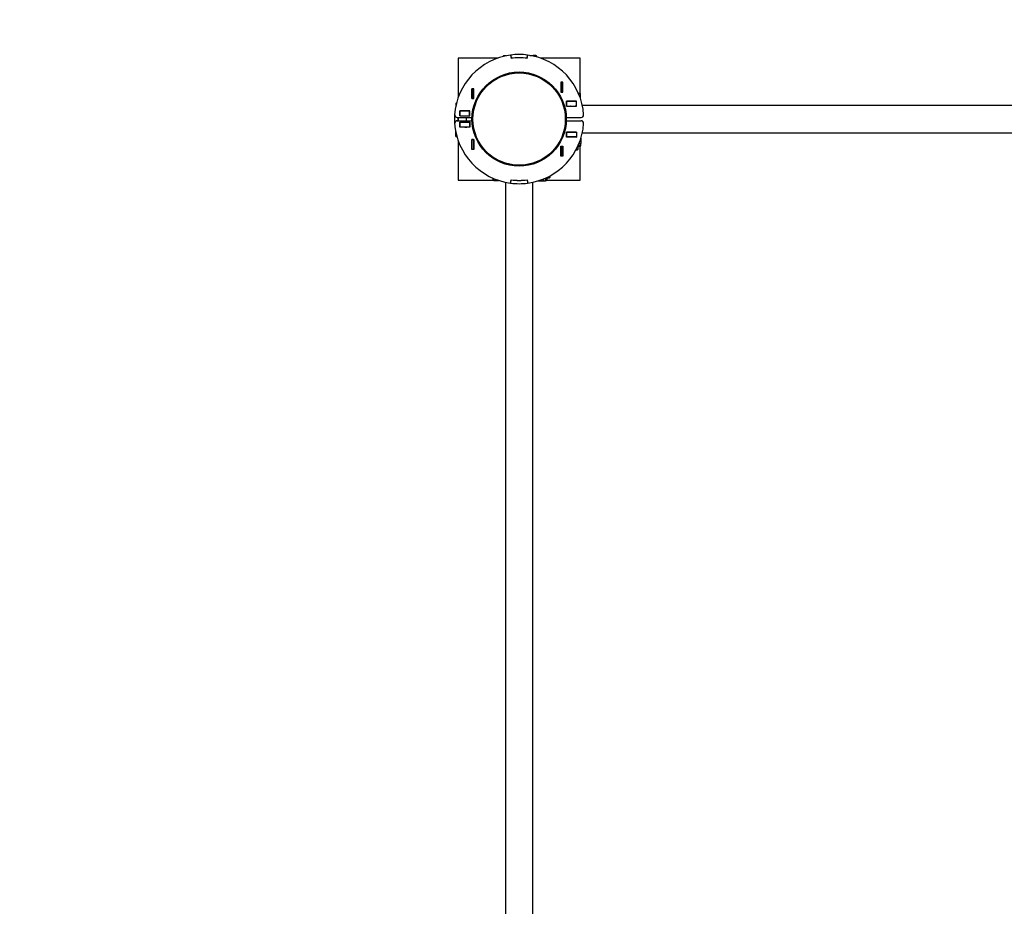
# Model space of a CAD drawing. Units: millimetres. Extents: x 0.06 to 7.37, y 0.21 to 7.51.
# Drawn here: x 2.45 to 3.66, y 4.32 to 5.41 of the extents above; entities that cross this region are included whole.
import ezdxf

# ---------------------------------------------------------------- set-up
doc = ezdxf.new("R2010")
doc.units = ezdxf.units.MM
doc.header["$LTSCALE"] = 60
doc.header["$PDSIZE"] = -1
doc.linetypes.add('SLD-Сплошная', pattern=[0])
doc.styles.get("Standard").update_dxf_attribs({"font": 'isocpeui_0.ttf'})
doc.dimstyles.new('ISO-25', dxfattribs={"dimtxt": 2.5, "dimasz": 2.5, "dimexe": 1.25, "dimexo": 0.625, "dimtad": 1, "dimtxsty": 'Standard', "dimcen": 2.5, "dimadec": 0, "dimazin": 0, "dimtfac": 1, "dimtmove": 0, "dimatfit": 3, "dimfxl": 1, "dimarcsym": 0})

# ---------------------------------------------------------------- blocks, each defined once
blk = doc.blocks.new('*D34')
at = {"color": 0, "lineweight": -2, "transparency": 16777216}
for p, q in [((6.6029, 5.285), (6.6029, 0.2141)), ((0.0566, 3.477), (0.0566, 0.2141)), ((0.2366, 0.2741), (6.4229, 0.2741))]:
    blk.add_line(p, q, dxfattribs=at)
at = {"color": 0, "transparency": 16777216}
for points in [[(0.2366, 0.3041), (0.2366, 0.2441), (0.0566, 0.2741)], [(6.4229, 0.3041), (6.4229, 0.2441), (6.6029, 0.2741)]]:
    blk.add_solid(points, dxfattribs=at)
at = {"layer": 'Defpoints', "color": 0, "transparency": 16777216}
for p in [(6.6029, 5.285), (0.0566, 3.477), (6.6029, 0.2741)]:
    blk.add_point(p, dxfattribs=at)
at = {"color": 0, "transparency": 16777216, "insert": (3.3298, 0.5621), "char_height": 0.18, "attachment_point": 5}
blk.add_mtext('6,55', dxfattribs=at)
blk = doc.blocks.new('*D36')
at = {"color": 0, "lineweight": -2, "transparency": 16777216}
for p, q in [((1.5566, 3.857), (1.5566, 5.7728)), ((5.0542, 3.9822), (5.0542, 5.7728)), ((1.7366, 5.7128), (4.8742, 5.7128))]:
    blk.add_line(p, q, dxfattribs=at)
at = {"color": 0, "transparency": 16777216}
for points in [[(1.7366, 5.7428), (1.7366, 5.6828), (1.5566, 5.7128)], [(4.8742, 5.7428), (4.8742, 5.6828), (5.0542, 5.7128)]]:
    blk.add_solid(points, dxfattribs=at)
at = {"layer": 'Defpoints', "color": 0, "transparency": 16777216}
for p in [(5.0542, 5.7128), (5.0542, 3.9822), (1.5566, 3.857)]:
    blk.add_point(p, dxfattribs=at)
at = {"color": 0, "transparency": 16777216, "insert": (3.3054, 6.0008), "char_height": 0.18, "attachment_point": 5}
blk.add_mtext('3,50', dxfattribs=at)

msp = doc.modelspace()

# ---------------------------------------------------------------- linework, layer by layer
at = {"color": 7, "linetype": 'SLD-Сплошная', "lineweight": 25}
for p, q in [((2.9919, 5.36), (2.9919, 5.3114)), ((3.0405, 5.36), (2.9919, 5.36)), ((3.0469, 5.3619), (3.0469, 5.362)), ((3.0508, 5.3628), (3.0477, 5.3628)), ((3.0564, 5.3638), (3.057, 5.3597)), ((3.0565, 5.3638), (3.057, 5.3598)), ((3.0649, 5.3605), (3.0649, 5.3604)), ((3.0689, 5.3605), (3.0689, 5.3604)), ((3.0768, 5.3598), (3.0773, 5.3638)), ((3.0768, 5.3597), (3.0774, 5.3638)), ((3.08, 5.3634), (3.0842, 5.3634)), ((3.0806, 5.3633), (3.0842, 5.3633)), ((3.0844, 5.3624), (3.0842, 5.3633)), ((3.0875, 5.3633), (3.0849, 5.3633)), ((3.0849, 5.3624), (3.0849, 5.3633)), ((3.0888, 5.3621), (3.0888, 5.3614)), ((3.1419, 5.36), (3.0933, 5.36)), ((3.1419, 5.3168), (3.1419, 5.36)), ((3.1205, 5.3305), (3.1183, 5.3305)), ((3.1183, 5.3305), (3.1183, 5.3183)), ((3.1184, 5.3305), (3.1184, 5.3304)), ((3.1184, 5.3304), (3.1204, 5.3304)), ((3.1184, 5.3304), (3.1184, 5.3184)), ((3.1204, 5.3305), (3.1204, 5.3304)), ((3.1204, 5.3304), (3.1204, 5.3184)), ((3.1205, 5.3183), (3.1205, 5.3305)), ((3.011, 5.3224), (3.0088, 5.3224)), ((3.0088, 5.3224), (3.0088, 5.3102)), ((3.0089, 5.3223), (3.0089, 5.3224)), ((3.0109, 5.3223), (3.0089, 5.3223)), ((3.0089, 5.3103), (3.0089, 5.3223)), ((3.0109, 5.3223), (3.0109, 5.3224)), ((3.0109, 5.3103), (3.0109, 5.3223)), ((3.011, 5.3102), (3.011, 5.3224)), ((3.1183, 5.3183), (3.1205, 5.3183)), ((3.1184, 5.3184), (3.1204, 5.3184)), ((3.1184, 5.3184), (3.1184, 5.3183)), ((3.1204, 5.3184), (3.1204, 5.3183)), ((3.0088, 5.3102), (3.011, 5.3102)), ((3.0109, 5.3103), (3.0089, 5.3103)), ((3.0089, 5.3102), (3.0089, 5.3103)), ((3.0109, 5.3102), (3.0109, 5.3103)), ((3.1374, 5.3071), (3.1252, 5.3071)), ((3.1252, 5.3071), (3.1252, 5.3009)), ((3.1252, 5.307), (3.1253, 5.307)), ((3.1253, 5.301), (3.1253, 5.307)), ((3.1253, 5.307), (3.1373, 5.307)), ((3.1263, 5.3071), (3.1263, 5.307)), ((3.1373, 5.301), (3.1373, 5.307)), ((3.1373, 5.307), (3.1374, 5.307)), ((3.1374, 5.3009), (3.1374, 5.3071)), ((3.1397, 5.317), (3.1413, 5.317)), ((3.1423, 5.3103), (3.1423, 5.316)), ((2.989, 5.3042), (2.989, 5.3011)), ((2.9898, 5.305), (2.99, 5.305)), ((2.9939, 5.2951), (2.9939, 5.2889)), ((3.0061, 5.2951), (2.9939, 5.2951)), ((2.9939, 5.295), (2.994, 5.295)), ((2.994, 5.295), (3.006, 5.295)), ((2.994, 5.289), (2.994, 5.295)), ((3.005, 5.295), (3.005, 5.2951)), ((3.006, 5.289), (3.006, 5.295)), ((3.006, 5.295), (3.0061, 5.295)), ((3.0061, 5.2889), (3.0061, 5.2951)), ((3.1252, 5.301), (3.1253, 5.301)), ((3.1252, 5.3009), (3.1374, 5.3009)), ((3.1253, 5.301), (3.1373, 5.301)), ((3.1362, 5.301), (3.1357, 5.3009)), ((3.1373, 5.301), (3.1374, 5.301)), ((4.2972, 5.3017), (3.1446, 5.3017)), ((2.9906, 5.287), (3.0089, 5.287)), ((2.9906, 5.283), (3.0089, 5.283)), ((2.992, 5.287), (2.992, 5.283)), ((2.9939, 5.289), (2.994, 5.289)), ((2.9939, 5.2889), (3.0061, 5.2889)), ((2.9939, 5.2811), (3.0061, 5.2811)), ((2.9939, 5.2749), (2.9939, 5.2811)), ((2.994, 5.281), (2.9939, 5.281)), ((2.994, 5.289), (3.006, 5.289)), ((2.994, 5.281), (2.994, 5.275)), ((3.006, 5.281), (2.994, 5.281)), ((3.002, 5.2889), (3.002, 5.289)), ((3.002, 5.283), (3.002, 5.287)), ((3.002, 5.281), (3.002, 5.2811)), ((3.006, 5.289), (3.0061, 5.289)), ((3.006, 5.281), (3.006, 5.275)), ((3.0061, 5.281), (3.006, 5.281)), ((3.0061, 5.2811), (3.0061, 5.2749)), ((3.1249, 5.287), (3.1432, 5.287)), ((3.1249, 5.283), (3.1432, 5.283)), ((2.9885, 5.2719), (2.9885, 5.2677)), ((2.994, 5.275), (2.9939, 5.275)), ((2.9939, 5.2749), (2.9941, 5.2749)), ((3.0061, 5.2749), (2.9939, 5.2749)), ((3.006, 5.275), (2.994, 5.275)), ((3.0002, 5.2749), (3.0012, 5.275)), ((3.0061, 5.275), (3.006, 5.275)), ((3.1252, 5.2691), (3.1374, 5.2691)), ((3.1252, 5.2629), (3.1252, 5.2691)), ((3.1253, 5.269), (3.1252, 5.269)), ((3.1373, 5.269), (3.1253, 5.269)), ((3.1253, 5.269), (3.1253, 5.263)), ((3.1357, 5.2691), (3.1362, 5.269)), ((3.1373, 5.269), (3.1373, 5.263)), ((3.1374, 5.269), (3.1373, 5.269)), ((3.1374, 5.2691), (3.1374, 5.2629)), ((2.9885, 5.2677), (2.9895, 5.2674)), ((2.9885, 5.267), (2.9885, 5.2644)), ((2.9885, 5.267), (2.9895, 5.267)), ((2.9905, 5.2631), (2.9898, 5.2631)), ((2.9919, 5.2586), (2.9919, 5.21)), ((3.0088, 5.2598), (3.011, 5.2598)), ((3.0088, 5.2476), (3.0088, 5.2598)), ((3.0089, 5.2597), (3.0089, 5.2598)), ((3.0089, 5.2477), (3.0089, 5.2597)), ((3.0109, 5.2597), (3.0089, 5.2597)), ((3.0109, 5.2597), (3.0109, 5.2598)), ((3.0109, 5.2477), (3.0109, 5.2597)), ((3.011, 5.2598), (3.011, 5.2476)), ((3.1253, 5.263), (3.1252, 5.263)), ((3.1374, 5.2629), (3.1252, 5.2629)), ((3.1373, 5.263), (3.1253, 5.263)), ((3.137, 5.2629), (3.1374, 5.2629)), ((3.1374, 5.263), (3.1373, 5.263)), ((3.1427, 5.2611), (3.1427, 5.2557)), ((3.1428, 5.2614), (3.1428, 5.2557)), ((3.1446, 5.2682), (4.2972, 5.2682)), ((3.011, 5.2476), (3.0088, 5.2476)), ((3.0109, 5.2477), (3.0089, 5.2477)), ((3.0089, 5.2476), (3.0089, 5.2477)), ((3.0109, 5.2476), (3.0109, 5.2477)), ((3.1183, 5.2517), (3.1205, 5.2517)), ((3.1183, 5.2395), (3.1183, 5.2517)), ((3.1184, 5.2517), (3.1184, 5.2516)), ((3.1184, 5.2516), (3.1184, 5.2396)), ((3.1184, 5.2516), (3.1204, 5.2516)), ((3.1204, 5.2517), (3.1204, 5.2516)), ((3.1204, 5.2516), (3.1204, 5.2396)), ((3.1205, 5.2517), (3.1205, 5.2395)), ((3.1367, 5.247), (3.1384, 5.247)), ((3.1372, 5.2478), (3.1393, 5.2478)), ((3.1384, 5.247), (3.1393, 5.2478)), ((3.1415, 5.2511), (3.1388, 5.2511)), ((3.1393, 5.2478), (3.1393, 5.2511)), ((3.1405, 5.255), (3.1428, 5.255)), ((3.1419, 5.21), (3.1419, 5.2512)), ((3.1428, 5.2524), (3.1428, 5.255)), ((3.1205, 5.2395), (3.1183, 5.2395)), ((3.1184, 5.2396), (3.1204, 5.2396)), ((3.1184, 5.2396), (3.1184, 5.2395)), ((3.1204, 5.2396), (3.1204, 5.2395)), ((2.9919, 5.21), (3.0351, 5.21)), ((3.0349, 5.2106), (3.0349, 5.2122)), ((3.0359, 5.2096), (3.0416, 5.2096)), ((3.0564, 5.2062), (3.057, 5.2103)), ((3.0565, 5.2062), (3.057, 5.2101)), ((3.0649, 5.2096), (3.0649, 5.2095)), ((3.0689, 5.2096), (3.0689, 5.2095)), ((3.0768, 5.2103), (3.0774, 5.2062)), ((3.0768, 5.2101), (3.0773, 5.2062)), ((3.0905, 5.2091), (3.0962, 5.2091)), ((3.0967, 5.2113), (3.0962, 5.2091)), ((3.0969, 5.2114), (3.0969, 5.2091)), ((3.0969, 5.2091), (3.0995, 5.2091)), ((3.1007, 5.21), (3.1419, 5.21)), ((3.1008, 5.2131), (3.1008, 5.2104)), ((3.1008, 5.2126), (3.1041, 5.2126)), ((3.1041, 5.2126), (3.1041, 5.2147)), ((3.1041, 5.2126), (3.1049, 5.2135)), ((3.1049, 5.2135), (3.1049, 5.2152)), ((3.0501, 5.2073), (3.0501, 4.0547)), ((3.0836, 4.0547), (3.0836, 5.2073))]:
    msp.add_line(p, q, dxfattribs=at)
at = {"color": 8, "linetype": 'SLD-Сплошная', "lineweight": 25}
for p, q in [((3.0477, 5.3628), (3.0477, 5.3621)), ((3.0875, 5.3633), (3.0875, 5.3618)), ((3.1423, 5.316), (3.1401, 5.316)), ((2.9897, 5.3042), (2.989, 5.3042)), ((2.9901, 5.2644), (2.9885, 5.2644)), ((3.1428, 5.2524), (3.1394, 5.2524)), ((3.0359, 5.2118), (3.0359, 5.2096)), ((3.0995, 5.2125), (3.0995, 5.2091))]:
    msp.add_line(p, q, dxfattribs=at)
at = {"color": 7, "linetype": 'SLD-Сплошная', "lineweight": 25, "flags": 128}
for points in [[(3.0842, 5.3633), (3.0847, 5.3633), (3.0849, 5.3633)], [(3.1301, 5.3009), (3.1298, 5.3009), (3.1296, 5.301)], [(2.9914, 5.287), (2.9914, 5.285), (2.9914, 5.283)], [(2.9915, 5.287), (2.9915, 5.285), (2.9915, 5.283)], [(3.0012, 5.275), (3.0015, 5.275), (3.0024, 5.2749)], [(3.1295, 5.269), (3.1295, 5.269), (3.1302, 5.2691)], [(3.1304, 5.263), (3.1311, 5.263), (3.1314, 5.2629)], [(3.1405, 5.2552), (3.1407, 5.2552), (3.1427, 5.2557)], [(3.1427, 5.2557), (3.1427, 5.2552), (3.1428, 5.255)]]:
    msp.add_lwpolyline(points, dxfattribs=at)
at = {"color": 7, "linetype": 'SLD-Сплошная', "lineweight": 25}
for radius in [0.058, 0.0568]:
    msp.add_circle((3.0669, 5.285), radius, dxfattribs=at)
at = {"color": 251, "linetype": 'SLD-Сплошная', "true_color": 0x636466}
msp.add_arc((3.0669, 5.285), 2.228, 90, 182.3119, dxfattribs=at)
at = {"color": 7, "linetype": 'SLD-Сплошная', "lineweight": 25}
for centre, radius, start, end in [((3.0669, 5.285), 0.0795, 97.5721, 176.2525), ((3.0477, 5.362), 0.0008, 90, 180), ((3.0669, 5.285), 0.0795, 82.5, 97.5), ((3.0669, 5.285), 0.0755, 82.5, 97.5), ((3.0669, 5.285), 0.0754, 82.424, 97.576), ((3.0669, 5.285), 0.0795, 3.7475, 82.4279), ((3.0844, 5.3606), 0.00282, 78.382, 93.8701), ((3.0875, 5.3621), 0.00129, 0, 90), ((3.1413, 5.316), 0.001, 0, 90), ((2.9898, 5.3042), 0.0008, 90, 180), ((3.0669, 5.285), 0.0795, 176.2525, 183.7475), ((2.9906, 5.29), 0.003, 176.2525, 270), ((2.9906, 5.28), 0.003, 90, 183.7475), ((3.1432, 5.29), 0.003, 270, 3.7475), ((3.1432, 5.28), 0.003, 356.2525, 90), ((3.0669, 5.285), 0.0795, 183.7475, 262.4279), ((3.0669, 5.285), 0.0795, 277.5721, 356.2525), ((2.9913, 5.2675), 0.00282, 176.1299, 191.618), ((2.9898, 5.2644), 0.00129, 180, 270), ((3.1415, 5.2524), 0.00129, 270, 0), ((3.14, 5.2555), 0.00282, 348.382, 3.8701), ((3.0359, 5.2106), 0.001, 180, 270), ((3.0669, 5.285), 0.0754, 262.424, 277.576), ((3.0669, 5.285), 0.0755, 262.5, 277.5), ((3.0963, 5.2119), 0.00282, 266.1299, 281.618), ((3.0995, 5.2104), 0.00129, 270, 0), ((3.0669, 5.285), 0.0795, 262.5, 277.5)]:
    msp.add_arc(centre, radius, start, end, dxfattribs=at)

# ---------------------------------------------------------------- dimensions: what is measured, and where the dimension line sits
dim = msp.add_linear_dim(base=(5.0542, 5.7128), p1=(1.5566, 3.857), p2=(5.0542, 3.9822), dimstyle='ISO-25', override={"dimtxt": 0.18, "dimasz": 0.18, "dimexe": 0.06, "dimexo": 0, "dimgap": 0.18, "dimtih": 1, "dimtoh": 1, "dimzin": 1, "dimadec": 2, "dimtdec": 3, "dimtzin": 1})
dim.commit()
dim.dimension.update_dxf_attribs({"geometry": '*D36', "text_midpoint": (3.3054, 6.0008)})
at = {"color": 251, "true_color": 0x636466}
dim = msp.add_linear_dim(base=(6.6029, 0.2741), p1=(0.0566, 3.477), p2=(6.6029, 5.285), dimstyle='ISO-25', override={"dimtxt": 0.18, "dimasz": 0.18, "dimexe": 0.06, "dimexo": 0, "dimgap": 0.18, "dimtih": 1, "dimtoh": 1, "dimzin": 1, "dimadec": 2, "dimtdec": 3, "dimtzin": 1}, dxfattribs=at)
dim.commit()
dim.dimension.update_dxf_attribs({"geometry": '*D34', "text_midpoint": (3.3298, 0.5621)})

doc.saveas('drawing.dxf')
